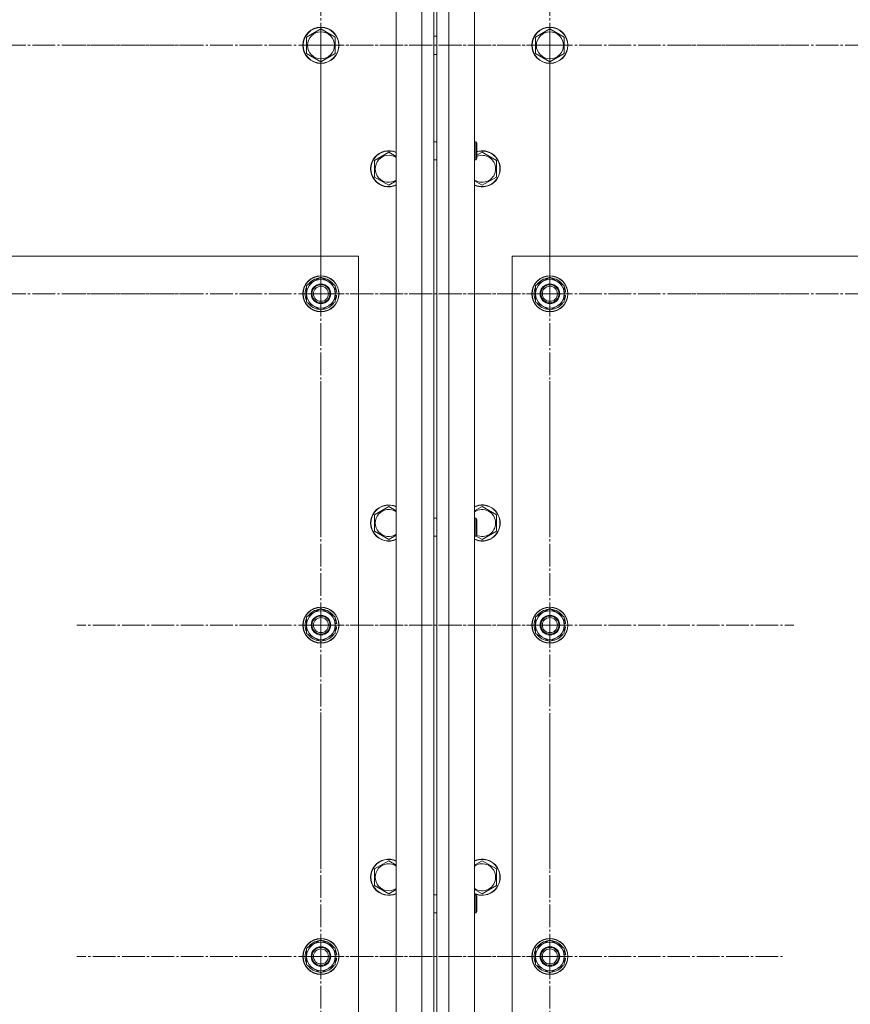
# Model space of a CAD drawing. Units: millimetres. Extents: x 0 to 32581, y -11 to 22275.
# Drawn here: x 7526 to 8077, y 8999 to 9653 of the extents above; entities that cross this region are included whole.
import ezdxf

# ---------------------------------------------------------------- set-up
doc = ezdxf.new("R2010")
doc.units = ezdxf.units.MM
doc.linetypes.add('K5LT_AXLED', pattern=[19.5, 15, -1.5, 1.5, -1.5])
doc.linetypes.add('K5LT_THIN', pattern=[0])
for name, color, linetype, true_color in [('OSI', 2, 'Continuous', 0xffff00), ('R', 1, 'Continuous', 0xff0000), ('WELDING', 7, 'Continuous', 0xffffff)]:
    doc.layers.add(name, color=color, linetype=linetype, true_color=true_color)

msp = doc.modelspace()

# ---------------------------------------------------------------- linework, layer by layer
at = {"layer": 'OSI', "color": 30, "linetype": 'K5LT_AXLED', "lineweight": 18, "true_color": 0xff8000}
for p, q in [((7725.79, 9636.1), (7725.79, 9798.1)), ((7877.79, 9636.1), (7877.79, 9798.1)), ((7475.79, 9636.1), (7637.79, 9636.1)), ((7725.79, 9636.1), (7563.79, 9636.1)), ((7877.79, 9636.1), (7715.79, 9636.1)), ((7725.79, 9636.1), (7725.79, 9474.1)), ((7725.79, 9636.1), (7887.79, 9636.1)), ((7725.79, 9471.1), (7725.79, 9631.6)), ((7877.79, 9636.1), (8039.79, 9636.1)), ((7877.79, 9636.1), (7877.79, 9474.1)), ((7877.79, 9471.1), (7877.79, 9631.6)), ((8127.79, 9636.1), (7965.79, 9636.1)), ((7475.79, 9471.1), (7637.79, 9471.1)), ((7725.79, 9471.1), (7565.29, 9471.1)), ((7877.79, 9471.1), (7717.29, 9471.1)), ((7725.79, 9471.1), (7886.29, 9471.1)), ((7725.79, 9471.1), (7725.79, 9310.6)), ((7877.79, 9471.1), (7877.79, 9310.6)), ((7877.79, 9471.1), (8038.29, 9471.1)), ((8127.79, 9471.1), (7965.79, 9471.1)), ((7725.79, 9251.1), (7725.79, 9413.1)), ((7877.79, 9251.1), (7877.79, 9413.1)), ((7725.79, 9251.1), (7563.79, 9251.1)), ((7877.79, 9251.1), (7715.79, 9251.1)), ((7725.79, 9251.1), (7887.79, 9251.1)), ((7725.79, 9251.1), (7725.79, 9089.1)), ((7877.79, 9251.1), (8039.79, 9251.1)), ((7877.79, 9251.1), (7877.79, 9089.1)), ((7725.79, 9031.1), (7725.79, 9193.1)), ((7877.79, 9031.1), (7877.79, 9186.1)), ((7725.79, 9031.1), (7563.79, 9031.1)), ((7877.79, 9031.1), (7722.79, 9031.1)), ((7725.79, 9031.1), (7887.79, 9031.1)), ((7725.79, 9031.1), (7725.79, 8869.1)), ((7877.79, 9031.1), (8032.79, 9031.1)), ((7877.79, 9031.1), (7877.79, 8876.1))]:
    msp.add_line(p, q, dxfattribs=at)
at = {"layer": 'R', "color": 7, "linetype": 'K5LT_THIN', "lineweight": 18}
for p, q in [((7775.79, 8266.1), (7775.79, 9866.1)), ((7792.79, 8266.1), (7792.79, 9866.1)), ((7800.79, 9866.1), (7800.79, 8266.1)), ((7802.79, 8266.1), (7802.79, 9866.1)), ((7810.79, 9866.1), (7810.79, 8266.1)), ((7827.79, 9866.1), (7827.79, 8266.1)), ((7800.79, 9614.1), (7800.79, 9658.1)), ((7802.79, 9658.1), (7802.79, 9614.1)), ((7716.29, 9641.59), (7725.79, 9647.07)), ((7725.79, 9647.07), (7735.29, 9641.59)), ((7868.29, 9641.59), (7877.79, 9647.07)), ((7877.79, 9647.07), (7887.29, 9641.59)), ((7716.29, 9630.62), (7716.29, 9641.59)), ((7735.29, 9641.59), (7735.29, 9636.1)), ((7800.79, 9642.1), (7802.79, 9642.1)), ((7868.29, 9630.62), (7868.29, 9641.59)), ((7887.29, 9641.59), (7887.29, 9636.1)), ((7725.79, 9625.13), (7716.29, 9630.62)), ((7735.29, 9630.62), (7725.79, 9625.13)), ((7735.29, 9636.1), (7735.29, 9630.62)), ((7877.79, 9625.13), (7868.29, 9630.62)), ((7887.29, 9630.62), (7877.79, 9625.13)), ((7887.29, 9636.1), (7887.29, 9630.62)), ((7800.79, 9630.1), (7802.79, 9630.1)), ((7800.79, 9596.1), (7800.79, 9614.1)), ((7802.79, 9614.1), (7802.79, 9596.1)), ((7800.79, 9572.1), (7800.79, 9596.1)), ((7802.79, 9596.1), (7802.79, 9572.1)), ((7800.79, 9572.1), (7802.79, 9572.1)), ((7827.79, 9572.1), (7828.71, 9572.1)), ((7828.71, 9572.1), (7829.29, 9571.1)), ((7828.71, 9572.1), (7828.71, 9560.1)), ((7761.29, 9559.59), (7770.79, 9565.07)), ((7829.29, 9571.1), (7829.29, 9561.1)), ((7829.29, 9563.05), (7832.79, 9565.07)), ((7832.79, 9565.07), (7842.29, 9559.59)), ((7761.29, 9548.62), (7761.29, 9559.59)), ((7800.79, 9560.1), (7802.79, 9560.1)), ((7800.79, 9322.1), (7800.79, 9560.1)), ((7802.79, 9560.1), (7802.79, 9322.1)), ((7827.79, 9560.1), (7828.71, 9560.1)), ((7828.71, 9560.1), (7829.29, 9561.1)), ((7842.29, 9559.59), (7842.29, 9554.1)), ((7842.29, 9554.1), (7842.29, 9548.62)), ((7770.79, 9543.13), (7761.29, 9548.62)), ((7842.29, 9548.62), (7832.79, 9543.13)), ((7750.79, 9496.1), (6450.79, 9496.1)), ((7750.79, 8346.1), (7750.79, 9496.1)), ((7852.79, 9496.1), (7852.79, 8346.1)), ((9152.79, 9496.1), (7852.79, 9496.1)), ((7716.29, 9476.59), (7725.79, 9482.07)), ((7725.79, 9482.07), (7735.29, 9476.59)), ((7868.29, 9476.59), (7877.79, 9482.07)), ((7877.79, 9482.07), (7887.29, 9476.59)), ((7716.29, 9471.1), (7716.29, 9476.59)), ((7735.29, 9476.59), (7735.29, 9471.1)), ((7868.29, 9471.1), (7868.29, 9476.59)), ((7887.29, 9476.59), (7887.29, 9471.1)), ((7716.29, 9465.62), (7716.29, 9471.1)), ((7736.24, 9472.11), (7735.29, 9472.11)), ((7735.29, 9471.1), (7735.29, 9465.62)), ((7735.29, 9469.97), (7736.23, 9469.97)), ((7735.29, 9468.8), (7736.03, 9468.8)), ((7868.29, 9465.62), (7868.29, 9471.1)), ((7888.24, 9472.11), (7887.29, 9472.11)), ((7887.29, 9471.1), (7887.29, 9465.62)), ((7887.29, 9469.97), (7888.23, 9469.97)), ((7887.29, 9468.8), (7888.03, 9468.8)), ((7725.79, 9460.13), (7716.29, 9465.62)), ((7735.29, 9465.62), (7725.79, 9460.13)), ((7877.79, 9460.13), (7868.29, 9465.62)), ((7887.29, 9465.62), (7877.79, 9460.13)), ((7761.29, 9324.39), (7770.79, 9329.87)), ((7832.79, 9329.87), (7842.29, 9324.39)), ((7761.29, 9313.42), (7761.29, 9324.39)), ((7842.29, 9324.39), (7842.29, 9318.9)), ((7800.79, 9322.1), (7802.79, 9322.1)), ((7827.79, 9322.1), (7828.71, 9322.1)), ((7828.71, 9322.1), (7829.29, 9321.1)), ((7828.71, 9322.1), (7828.71, 9310.1)), ((7829.29, 9321.1), (7829.29, 9311.1)), ((7842.29, 9318.9), (7842.29, 9313.42)), ((7770.79, 9307.93), (7761.29, 9313.42)), ((7800.79, 9310.1), (7802.79, 9310.1)), ((7800.79, 9072.1), (7800.79, 9310.1)), ((7802.79, 9310.1), (7802.79, 9072.1)), ((7827.79, 9310.1), (7828.71, 9310.1)), ((7828.71, 9310.1), (7829.29, 9311.1)), ((7832.79, 9307.93), (7828.79, 9310.24)), ((7842.29, 9313.42), (7832.79, 9307.93)), ((7716.29, 9256.59), (7725.79, 9262.07)), ((7725.79, 9262.07), (7735.29, 9256.59)), ((7868.29, 9256.59), (7877.79, 9262.07)), ((7877.79, 9262.07), (7887.29, 9256.59)), ((7716.29, 9251.1), (7716.29, 9256.59)), ((7716.29, 9245.62), (7716.29, 9251.1)), ((7735.29, 9256.59), (7735.29, 9251.1)), ((7736.24, 9252.11), (7735.29, 9252.11)), ((7735.29, 9251.1), (7735.29, 9245.62)), ((7868.29, 9251.1), (7868.29, 9256.59)), ((7868.29, 9245.62), (7868.29, 9251.1)), ((7887.29, 9256.59), (7887.29, 9251.1)), ((7888.24, 9252.11), (7887.29, 9252.11)), ((7887.29, 9251.1), (7887.29, 9245.62)), ((7725.79, 9240.13), (7716.29, 9245.62)), ((7735.29, 9245.62), (7725.79, 9240.13)), ((7735.29, 9249.97), (7736.23, 9249.97)), ((7735.29, 9248.8), (7736.03, 9248.8)), ((7877.79, 9240.13), (7868.29, 9245.62)), ((7887.29, 9245.62), (7877.79, 9240.13)), ((7887.29, 9249.97), (7888.23, 9249.97)), ((7887.29, 9248.8), (7888.03, 9248.8)), ((7761.29, 9089.19), (7770.79, 9094.67)), ((7832.79, 9094.67), (7842.29, 9089.19)), ((7761.29, 9078.22), (7761.29, 9089.19)), ((7842.29, 9089.19), (7842.29, 9083.7)), ((7842.29, 9083.7), (7842.29, 9078.22)), ((7770.79, 9072.73), (7761.29, 9078.22)), ((7842.29, 9078.22), (7832.79, 9072.73)), ((7800.79, 9072.1), (7802.79, 9072.1)), ((7827.79, 9072.1), (7828.71, 9072.1)), ((7828.71, 9072.1), (7829.29, 9071.1)), ((7828.71, 9072.1), (7828.71, 9060.1)), ((7829.29, 9071.1), (7829.29, 9061.1)), ((7800.79, 8822.1), (7800.79, 9060.1)), ((7800.79, 9060.1), (7802.79, 9060.1)), ((7802.79, 9060.1), (7802.79, 8822.1)), ((7827.79, 9060.1), (7828.71, 9060.1)), ((7828.71, 9060.1), (7829.29, 9061.1)), ((7716.29, 9036.59), (7725.79, 9042.07)), ((7725.79, 9042.07), (7735.29, 9036.59)), ((7868.29, 9036.59), (7877.79, 9042.07)), ((7877.79, 9042.07), (7887.29, 9036.59)), ((7716.29, 9031.1), (7716.29, 9036.59)), ((7735.29, 9036.59), (7735.29, 9031.1)), ((7868.29, 9031.1), (7868.29, 9036.59)), ((7887.29, 9036.59), (7887.29, 9031.1)), ((7716.29, 9025.62), (7716.29, 9031.1)), ((7736.24, 9032.11), (7735.29, 9032.11)), ((7735.29, 9031.1), (7735.29, 9025.62)), ((7735.29, 9029.97), (7736.23, 9029.97)), ((7735.29, 9028.8), (7736.03, 9028.8)), ((7868.29, 9025.62), (7868.29, 9031.1)), ((7888.24, 9032.11), (7887.29, 9032.11)), ((7887.29, 9031.1), (7887.29, 9025.62)), ((7887.29, 9029.97), (7888.23, 9029.97)), ((7887.29, 9028.8), (7888.03, 9028.8)), ((7725.79, 9020.13), (7716.29, 9025.62)), ((7735.29, 9025.62), (7725.79, 9020.13)), ((7877.79, 9020.13), (7868.29, 9025.62)), ((7887.29, 9025.62), (7877.79, 9020.13))]:
    msp.add_line(p, q, dxfattribs=at)
for centre, radius in [((7725.79, 9636.1), 12), ((7725.79, 9636.1), 11.83), ((7725.79, 9636.1), 8.97), ((7877.79, 9636.1), 12), ((7877.79, 9636.1), 11.83), ((7877.79, 9636.1), 8.97), ((7725.79, 9471.1), 12), ((7725.79, 9471.1), 11.83), ((7877.79, 9471.1), 12), ((7877.79, 9471.1), 11.83), ((7725.79, 9471.1), 6.5), ((7725.79, 9471.1), 6), ((7725.79, 9471.1), 5), ((7877.79, 9471.1), 6.5), ((7877.79, 9471.1), 6), ((7877.79, 9471.1), 5), ((7725.79, 9251.1), 12), ((7725.79, 9251.1), 11.83), ((7725.79, 9251.1), 6.5), ((7877.79, 9251.1), 12), ((7877.79, 9251.1), 11.83), ((7877.79, 9251.1), 6.5), ((7725.79, 9251.1), 6), ((7725.79, 9251.1), 5), ((7877.79, 9251.1), 6), ((7877.79, 9251.1), 5), ((7725.79, 9031.1), 12), ((7725.79, 9031.1), 11.83), ((7877.79, 9031.1), 12), ((7877.79, 9031.1), 11.83), ((7725.79, 9031.1), 6.5), ((7725.79, 9031.1), 6), ((7725.79, 9031.1), 5), ((7877.79, 9031.1), 6.5), ((7877.79, 9031.1), 6), ((7877.79, 9031.1), 5)]:
    msp.add_circle(centre, radius, dxfattribs=at)
for centre, radius, start, end in [((7770.79, 9554.1), 12, 65.37568, 294.62432), ((7770.79, 9554.1), 11.83, 64.99048, 295.00952), ((7832.79, 9554.1), 12, 0, 106.95776), ((7832.79, 9554.1), 11.83, 0, 107.2138), ((7770.79, 9554.1), 8.97, 56.1336, 303.8664), ((7832.79, 9554.1), 8.97, 0, 112.95953), ((7832.79, 9554.1), 8.97, 236.1336, 0), ((7832.79, 9554.1), 11.83, 244.99048, 0), ((7832.79, 9554.1), 12, 245.37568, 0), ((7725.79, 9471.1), 9.5, 0, 180), ((7725.79, 9471.1), 10.5, 94.79123, 145.20877), ((7725.79, 9471.1), 10.5, 34.79125, 85.20877), ((7877.79, 9471.1), 9.5, 0, 180), ((7877.79, 9471.1), 10.5, 94.79123, 145.20877), ((7877.79, 9471.1), 10.5, 34.79125, 85.20877), ((7725.79, 9471.1), 10.5, 154.79123, 205.20877), ((7725.79, 9471.1), 10.5, 5.53239, 25.20877), ((7877.79, 9471.1), 10.5, 154.79123, 205.20877), ((7877.79, 9471.1), 10.5, 5.53239, 25.20877), ((7725.79, 9471.1), 9.5, 180, 0), ((7725.79, 9471.1), 10.5, 334.79123, 347.35895), ((7725.79, 9471.1), 10.5, 347.35895, 353.81052), ((7877.79, 9471.1), 9.5, 180, 0), ((7877.79, 9471.1), 10.5, 334.79123, 347.35895), ((7877.79, 9471.1), 10.5, 347.35895, 353.81052), ((7725.79, 9471.1), 10.5, 214.79123, 265.20875), ((7725.79, 9471.1), 10.5, 274.79123, 325.20877), ((7877.79, 9471.1), 10.5, 214.79123, 265.20875), ((7877.79, 9471.1), 10.5, 274.79123, 325.20877), ((7770.79, 9318.9), 12, 65.37568, 294.62432), ((7770.79, 9318.9), 11.83, 64.99048, 295.00952), ((7832.79, 9318.9), 12, 0, 114.62432), ((7832.79, 9318.9), 11.83, 0, 115.00952), ((7770.79, 9318.9), 8.97, 56.1336, 303.8664), ((7832.79, 9318.9), 8.97, 0, 123.8664), ((7832.79, 9318.9), 11.83, 244.99048, 0), ((7832.79, 9318.9), 12, 245.37568, 0), ((7832.79, 9318.9), 8.97, 245.55732, 0), ((7725.79, 9251.1), 9.5, 0, 180), ((7725.79, 9251.1), 10.5, 94.79123, 145.20877), ((7725.79, 9251.1), 10.5, 34.79125, 85.20877), ((7877.79, 9251.1), 9.5, 0, 180), ((7877.79, 9251.1), 10.5, 94.79123, 145.20877), ((7877.79, 9251.1), 10.5, 34.79125, 85.20877), ((7725.79, 9251.1), 10.5, 154.79123, 205.20877), ((7725.79, 9251.1), 9.5, 180, 0), ((7725.79, 9251.1), 10.5, 5.53239, 25.20877), ((7877.79, 9251.1), 10.5, 154.79123, 205.20877), ((7877.79, 9251.1), 9.5, 180, 0), ((7877.79, 9251.1), 10.5, 5.53239, 25.20877), ((7725.79, 9251.1), 10.5, 214.79123, 265.20875), ((7725.79, 9251.1), 10.5, 274.79123, 325.20877), ((7725.79, 9251.1), 10.5, 334.79123, 347.35895), ((7725.79, 9251.1), 10.5, 347.35895, 353.81052), ((7877.79, 9251.1), 10.5, 214.79123, 265.20875), ((7877.79, 9251.1), 10.5, 274.79123, 325.20877), ((7877.79, 9251.1), 10.5, 334.79123, 347.35895), ((7877.79, 9251.1), 10.5, 347.35895, 353.81052), ((7770.79, 9083.7), 12, 65.37568, 294.62432), ((7770.79, 9083.7), 11.83, 64.99048, 295.00952), ((7832.79, 9083.7), 12, 0, 114.62432), ((7832.79, 9083.7), 11.83, 0, 115.00952), ((7770.79, 9083.7), 8.97, 56.1336, 303.8664), ((7832.79, 9083.7), 8.97, 0, 123.8664), ((7832.79, 9083.7), 11.83, 244.99048, 0), ((7832.79, 9083.7), 12, 245.37568, 0), ((7832.79, 9083.7), 8.97, 236.1336, 0), ((7725.79, 9031.1), 10.5, 154.79123, 205.20877), ((7725.79, 9031.1), 9.5, 0, 180), ((7725.79, 9031.1), 10.5, 94.79123, 145.20877), ((7725.79, 9031.1), 10.5, 34.79125, 85.20877), ((7725.79, 9031.1), 10.5, 5.53239, 25.20877), ((7877.79, 9031.1), 10.5, 154.79123, 205.20877), ((7877.79, 9031.1), 9.5, 0, 180), ((7877.79, 9031.1), 10.5, 94.79123, 145.20877), ((7877.79, 9031.1), 10.5, 34.79125, 85.20877), ((7877.79, 9031.1), 10.5, 5.53239, 25.20877), ((7725.79, 9031.1), 9.5, 180, 0), ((7725.79, 9031.1), 10.5, 334.79123, 347.35895), ((7725.79, 9031.1), 10.5, 347.35895, 353.81052), ((7877.79, 9031.1), 9.5, 180, 0), ((7877.79, 9031.1), 10.5, 334.79123, 347.35895), ((7877.79, 9031.1), 10.5, 347.35895, 353.81052), ((7725.79, 9031.1), 10.5, 214.79123, 265.20875), ((7725.79, 9031.1), 10.5, 274.79123, 325.20877), ((7877.79, 9031.1), 10.5, 214.79123, 265.20875), ((7877.79, 9031.1), 10.5, 274.79123, 325.20877)]:
    msp.add_arc(centre, radius, start, end, dxfattribs=at)
at = {"layer": 'WELDING', "color": 7, "linetype": 'K5LT_THIN', "lineweight": 18}
for p, q in [((7770.79, 9565.07), (7775.79, 9562.19)), ((7775.79, 9546.02), (7770.79, 9543.13)), ((7832.79, 9543.13), (7827.79, 9546.02)), ((7770.79, 9329.87), (7775.79, 9326.99)), ((7827.79, 9326.99), (7832.79, 9329.87)), ((7775.79, 9310.82), (7770.79, 9307.93)), ((7770.79, 9094.67), (7775.79, 9091.79)), ((7827.79, 9091.79), (7832.79, 9094.67)), ((7775.79, 9075.62), (7770.79, 9072.73)), ((7832.79, 9072.73), (7827.79, 9075.62))]:
    msp.add_line(p, q, dxfattribs=at)

doc.saveas('drawing.dxf')
